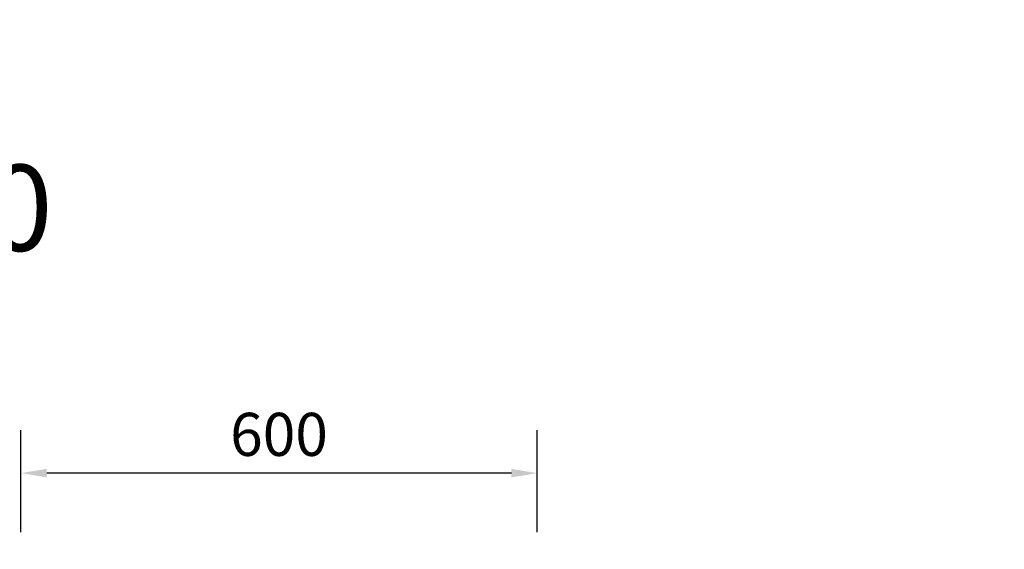
# Model space of a CAD drawing. Units: millimetres. Extents: x -5773 to 16230, y -7919 to 319.
# Drawn here: x -4541 to -3397, y -4987 to -4372 of the extents above; entities that cross this region are included whole.
import ezdxf

# ---------------------------------------------------------------- set-up
doc = ezdxf.new("R2010")
doc.units = ezdxf.units.MM
doc.header["$PDSIZE"] = -1
doc.layers.add('РАЗМЕРЫ', color=7, linetype='Continuous', lineweight=25)
doc.dimstyles.new('Копия Standard', dxfattribs={"dimtxt": 0.5, "dimasz": 0.3, "dimexe": 0.5, "dimexo": 0.2, "dimgap": 0.2, "dimtad": 1, "dimdec": 0, "dimzin": 0, "dimdsep": 46, "dimtxsty": 'Standard', "dimcen": 2, "dimclrd": 256, "dimclre": 256, "dimadec": 0, "dimazin": 0, "dimtfac": 1, "dimtdec": 4, "dimtofl": 0, "dimtmove": 0, "dimatfit": 3, "dimfxl": 1, "dimtolj": 1, "dimtzin": 0, "dimarcsym": 0})

# ---------------------------------------------------------------- blocks, each defined once
blk = doc.blocks.new('*D48')
at = {"layer": 'Defpoints', "color": 0, "transparency": 16777216}
for p in [(-4539.9, -4898.8), (-4539.9, -4987.3), (-3939.9, -4987.3)]:
    blk.add_point(p, dxfattribs=at)
at = {"layer": 'РАЗМЕРЫ', "lineweight": -2, "transparency": 16777216}
for p, q in [((-4539.9, -4967.3), (-4539.9, -4848.8)), ((-3939.9, -4967.3), (-3939.9, -4848.8)), ((-3969.9, -4898.8), (-4509.9, -4898.8))]:
    blk.add_line(p, q, dxfattribs=at)
at = {"layer": 'РАЗМЕРЫ', "transparency": 16777216}
for points in [[(-4509.9, -4893.8), (-4509.9, -4903.8), (-4539.9, -4898.8)], [(-3969.9, -4893.8), (-3969.9, -4903.8), (-3939.9, -4898.8)]]:
    blk.add_solid(points, dxfattribs=at)
at = {"layer": 'РАЗМЕРЫ', "color": 0, "transparency": 16777216, "insert": (-4239.9, -4853.8), "char_height": 50, "attachment_point": 5}
blk.add_mtext('\\A1;600', dxfattribs=at)

msp = doc.modelspace()

# ---------------------------------------------------------------- texts
at = {"insert": (-4805.8, -4374), "char_height": 100, "attachment_point": 1}
msp.add_mtext_dynamic_manual_height_columns('\\pi85.50559;{\\Ftxt|c238;CFP} {\\Ftxt|c238;1500}', width=871.011, gutter_width=17.5, heights=[0], dxfattribs=at)

# ---------------------------------------------------------------- dimensions: what is measured, and where the dimension line sits
at = {"layer": 'РАЗМЕРЫ'}
dim = msp.add_linear_dim(base=(-4539.9, -4898.8), p1=(-3939.9, -4987.3), p2=(-4539.9, -4987.3), angle=180, dimstyle='Копия Standard', override={"dimscale": 100, "dimsah": 1}, dxfattribs=at)
dim.commit()
dim.dimension.update_dxf_attribs({"geometry": '*D48', "text_midpoint": (-4239.9, -4853.8)})

doc.saveas('drawing.dxf')
